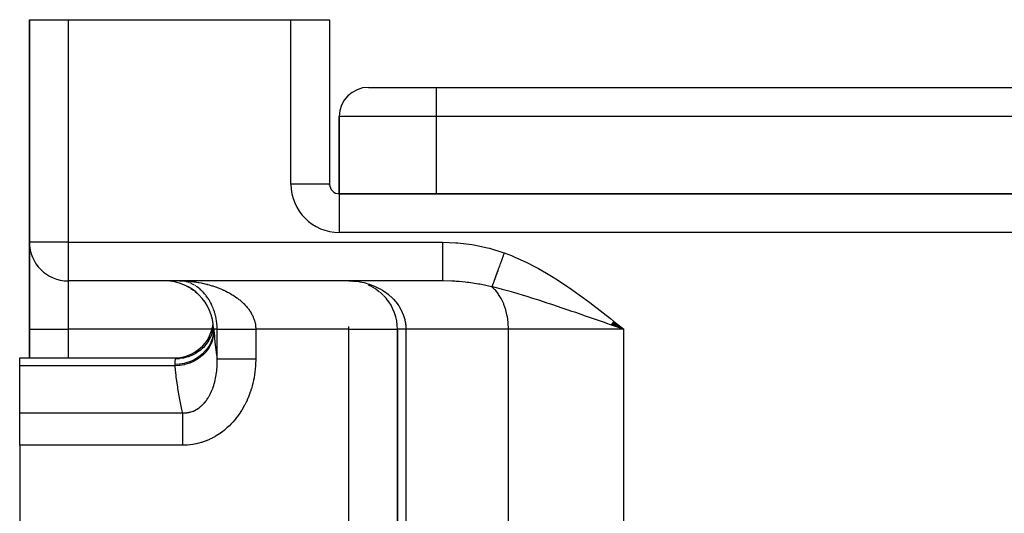
# Model space of a CAD drawing. Extents: x 24 to 1556, y -841 to 283.
# Drawn here: x 466 to 568, y -506 to -455 of the extents above; entities that cross this region are included whole.
import ezdxf

# ---------------------------------------------------------------- set-up
doc = ezdxf.new("R2010")
doc.units = 0
doc.linetypes.add('DASHED', pattern=[11.05, 8.7, -2.35])
doc.layers.get('0').update_dxf_attribs({"linetype": 'CONTINUOUS'})
doc.layers.add('NEVIDI', color=4, linetype='DASHED')

msp = doc.modelspace()

# ---------------------------------------------------------------- linework, layer by layer
at = {"color": 2}
for p, q in [((467, -455), (467, -478)), ((467, -455), (471, -455)), ((467, -478), (467, -455)), ((471, -455), (494, -455)), ((494, -455), (498, -455)), ((498, -455), (498, -472)), ((498, -455), (498, -472)), ((502, -462), (509, -462)), ((509, -462), (625, -462)), ((509, -462), (625, -462)), ((499, -473), (499, -465)), ((499, -465), (499, -473)), ((498, -472), (497.993023, -472)), ((498, -472.10969), (498, -472)), ((498, -472.10969), (498, -472)), ((498, -472.10969), (498, -472)), ((635, -473), (499, -473)), ((499, -473), (635, -473)), ((499, -473), (499, -473.006977)), ((467, -487), (467, -478)), ((467, -478), (467, -487)), ((467.003244, -478), (467, -478)), ((471, -481.996756), (471, -482)), ((509.659967, -482), (471, -482)), ((509.659967, -482), (471, -482)), ((482.071307, -482.116601), (482.291934, -482.176896)), ((482.533428, -482), (482.683222, -482.004062)), ((482.671551, -482.003713), (482.58545, -482.000528)), ((482.634868, -482.277728), (482.910455, -482.385665)), ((483.174143, -482.50222), (483.45695, -482.649385)), ((483.678728, -482.784269), (483.959907, -482.970957)), ((500, -482), (500.503271, -482.024901)), ((500, -482.004053), (500, -482)), ((500, -482), (500.330383, -482.01725)), ((501.967998, -482.40359), (502.347986, -482.584917)), ((502.405102, -482.616453), (502.767941, -482.835128)), ((502.819929, -482.871077), (503.1644, -483.127451)), ((484.123575, -483.102404), (484.357757, -483.296588)), ((503.211801, -483.167986), (503.534191, -483.461338)), ((503.576873, -483.506294), (503.869758, -483.831376)), ((527.428951, -486.671745), (527.019364, -486.529907)), ((527.026934, -486.520366), (528.376476, -487)), ((527.037834, -486.506698), (528.376476, -487)), ((527.048739, -486.493022), (528.376476, -487)), ((527.059649, -486.47934), (528.376476, -487)), ((527.070564, -486.465652), (528.376476, -487)), ((527.081484, -486.451958), (528.376476, -487)), ((527.092409, -486.438258), (528.376476, -487)), ((527.103338, -486.424552), (528.376476, -487)), ((527.114271, -486.410841), (528.376476, -487)), ((527.125208, -486.397125), (528.376476, -487)), ((527.136149, -486.383405), (528.376476, -487)), ((527.147094, -486.36968), (528.376476, -487)), ((527.158041, -486.355951), (528.376476, -487)), ((527.168992, -486.342218), (528.376476, -487)), ((527.179946, -486.328481), (528.376476, -487)), ((527.190903, -486.314741), (528.376476, -487)), ((527.201862, -486.300998), (528.376476, -487)), ((527.212823, -486.287252), (528.376476, -487)), ((527.223786, -486.273503), (528.376476, -487)), ((527.234751, -486.259752), (528.376476, -487)), ((527.245718, -486.245999), (528.376476, -487)), ((527.256687, -486.232245), (528.376476, -487)), ((527.267656, -486.218488), (528.376476, -487)), ((527.278627, -486.204731), (528.376476, -487)), ((527.289598, -486.190972), (528.376476, -487)), ((527.30057, -486.177213), (528.376476, -487)), ((527.311542, -486.163453), (528.376476, -487)), ((528.376476, -487), (527.428951, -486.671745)), ((467, -487), (467, -489.956781)), ((467, -489.956781), (467, -487)), ((485.477868, -488.161775), (485.701726, -487.776777)), ((485.88145, -487.36937), (486, -487)), ((485.906565, -487.338278), (485.892753, -487.379934)), ((486, -487.000001), (485.906565, -487.338278)), ((486.000023, -487), (486, -487)), ((486.002819, -487), (486.000023, -487)), ((486.003628, -487), (486.002819, -487)), ((486.011653, -487), (486.003628, -487)), ((486.011657, -487), (486.011653, -487)), ((486.013231, -487), (486.011657, -487)), ((486.026298, -487), (486.013231, -487)), ((486.028586, -487), (486.026298, -487)), ((486.04531, -487), (486.028586, -487)), ((504.995947, -487), (505, -487)), ((505, -487), (505, -549)), ((505, -549), (505, -487)), ((466, -489.956781), (482.138339, -489.956782)), ((466, -490.78346), (466, -489.956781)), ((482.136732, -489.960749), (482.524429, -489.94203)), ((482.138339, -489.956782), (482.136732, -489.960749)), ((484.203091, -489.386525), (484.571183, -489.135686)), ((466, -495.63426), (466, -490.78346)), ((466, -498.992647), (466, -495.63426)), ((466, -498.992647), (466, -509.325663))]:
    msp.add_line(p, q, dxfattribs=at)
for centre, radius, start, end in [((502, -465), 3, 90, 180), ((499, -472), 1, 180, 270), ((471, -478), 4, 180, 270), ((481, -487), 5, 0, 90), ((500, -487), 5, 0, 39.578327), ((482, -485.956781), 4, 270, 352.927636)]:
    msp.add_arc(centre, radius, start, end, dxfattribs=at)
at = {"layer": 'NEVIDI', "color": 7, "linetype": 'CONTINUOUS'}
for p, q in [((471, -455), (471, -478)), ((494, -472), (494, -455)), ((509, -462), (509, -465)), ((509, -465), (499, -465)), ((509, -465), (509, -473)), ((625, -465), (509, -465)), ((497.993023, -472), (494, -472)), ((499, -473.006977), (499, -477)), ((635, -477), (499, -477)), ((471, -478), (467.003244, -478)), ((471, -478), (509.659967, -478)), ((471, -478), (471, -481.996756)), ((509.659967, -478), (511.040474, -478.050957)), ((509.659967, -478), (509.659967, -478.225463)), ((509.659967, -478.225463), (509.659967, -478.442007)), ((509.659967, -478.442007), (509.659967, -478.464921)), ((509.659967, -478.464921), (509.659967, -478.726361)), ((509.659967, -478.726361), (509.659967, -478.968272)), ((511.040474, -478.050957), (511.252934, -478.067874)), ((511.252934, -478.067874), (512.682442, -478.244938)), ((512.682442, -478.244938), (512.893, -478.280344)), ((512.893, -478.280344), (514.302189, -478.580773)), ((514.302189, -478.580773), (514.508188, -478.634333)), ((514.508188, -478.634333), (515.893754, -479.063118)), ((509.659967, -479.685625), (509.659966, -479.960003)), ((509.659967, -478.968272), (509.659967, -478.99063)), ((509.659967, -478.99063), (509.659967, -479.215606)), ((509.659967, -479.215606), (509.659967, -479.477472)), ((509.659967, -479.477472), (509.659967, -479.498643)), ((509.659967, -479.498643), (509.659967, -479.685625)), ((515.75722, -479.861607), (515.7502, -479.880928)), ((515.763852, -479.843355), (515.75722, -479.861607)), ((515.769753, -479.827116), (515.763852, -479.843355)), ((515.809091, -479.718856), (515.769753, -479.827116)), ((515.816169, -479.699376), (515.809091, -479.718856)), ((515.868395, -479.555647), (515.816169, -479.699376)), ((515.875512, -479.53606), (515.868395, -479.555647)), ((515.90211, -479.462861), (515.875512, -479.53606)), ((515.893754, -479.063118), (516.029637, -479.111894)), ((515.908119, -479.446325), (515.90211, -479.462861)), ((515.92799, -479.391637), (515.908119, -479.446325)), ((515.935137, -479.37197), (515.92799, -479.391637)), ((515.987781, -479.22709), (515.935137, -479.37197)), ((515.994955, -479.207347), (515.987781, -479.22709)), ((516.029639, -479.111895), (515.994955, -479.207347)), ((516.029637, -479.111894), (516.764929, -479.393887)), ((516.764929, -479.393887), (517.140332, -479.549271)), ((517.140332, -479.549271), (518.002567, -479.934764)), ((509.659966, -479.960003), (509.659966, -479.980078)), ((509.659966, -479.980078), (509.659966, -480.128695)), ((509.659966, -480.128695), (509.659967, -480.407549)), ((509.659967, -480.407549), (509.659967, -480.425927)), ((509.659967, -480.425927), (509.659967, -480.538037)), ((509.659967, -480.538037), (509.659967, -480.812075)), ((509.659967, -480.812075), (509.659967, -480.828429)), ((509.659967, -480.828429), (509.659967, -480.907028)), ((515.412031, -480.811596), (515.376698, -480.908836)), ((515.418434, -480.793975), (515.412031, -480.811596)), ((515.466042, -480.662954), (515.418434, -480.793975)), ((515.472589, -480.644935), (515.466042, -480.662954)), ((515.497119, -480.577428), (515.472589, -480.644935)), ((515.502653, -480.562198), (515.497119, -480.577428)), ((515.521133, -480.511339), (515.502653, -480.562198)), ((515.527792, -480.493012), (515.521133, -480.511339)), ((515.5772, -480.357037), (515.527792, -480.493012)), ((515.58397, -480.338407), (515.5772, -480.357037)), ((515.628383, -480.216179), (515.58397, -480.338407)), ((515.634141, -480.200333), (515.628383, -480.216179)), ((515.641013, -480.18142), (515.634141, -480.200333)), ((515.691845, -480.041525), (515.641013, -480.18142)), ((515.698796, -480.022396), (515.691845, -480.041525)), ((515.7502, -479.880928), (515.698796, -480.022396)), ((518.002567, -479.934764), (518.368628, -480.110248)), ((518.368628, -480.110248), (519.208907, -480.538986)), ((519.208907, -480.538986), (519.565428, -480.731548)), ((519.565428, -480.731548), (520.385063, -481.197486)), ((509.659967, -480.907028), (509.659968, -481.166372)), ((509.659968, -481.166372), (509.659968, -481.180378)), ((509.659968, -481.180378), (509.659968, -481.229748)), ((509.659968, -481.229748), (509.659969, -481.464092)), ((509.659969, -481.464092), (509.659969, -481.475514)), ((509.659969, -481.475514), (509.659969, -481.501088)), ((509.659969, -481.501088), (509.659969, -481.699927)), ((509.659969, -481.699927), (509.659969, -481.708649)), ((509.659969, -481.708649), (509.659969, -481.716741)), ((509.659969, -481.716741), (509.65997, -481.869601)), ((509.65997, -481.869601), (509.659971, -481.87326)), ((509.659971, -481.87326), (509.659971, -481.875382)), ((509.659971, -481.875382), (509.659972, -481.968176)), ((515.030948, -481.860368), (514.99571, -481.957344)), ((515.035844, -481.846894), (515.030948, -481.860368)), ((515.040517, -481.834032), (515.035844, -481.846894)), ((515.044692, -481.822542), (515.040517, -481.834032)), ((515.072775, -481.745256), (515.044692, -481.822542)), ((515.077904, -481.731139), (515.072775, -481.745256)), ((515.116436, -481.625096), (515.077904, -481.731139)), ((515.121779, -481.610391), (515.116436, -481.625096)), ((515.141915, -481.554975), (515.121779, -481.610391)), ((515.146506, -481.542341), (515.141915, -481.554975)), ((515.161847, -481.500121), (515.146506, -481.542341)), ((515.167397, -481.484849), (515.161847, -481.500121)), ((515.208913, -481.370593), (515.167397, -481.484849)), ((515.214651, -481.354801), (515.208913, -481.370593)), ((515.252587, -481.2504), (515.214651, -481.354801)), ((515.257549, -481.236743), (515.252587, -481.2504)), ((515.263471, -481.220446), (515.257549, -481.236743)), ((515.307676, -481.098789), (515.263471, -481.220446)), ((515.313784, -481.081981), (515.307676, -481.098789)), ((515.359204, -480.95698), (515.313784, -481.081981)), ((515.36546, -480.939765), (515.359204, -480.95698)), ((515.371402, -480.92341), (515.36546, -480.939765)), ((515.376698, -480.908836), (515.371402, -480.92341)), ((520.385063, -481.197486), (520.734727, -481.405826)), ((520.734727, -481.405826), (521.536812, -481.904429)), ((471, -482), (471, -487)), ((482.533428, -482), (482.714243, -482.001446)), ((482.714243, -482.001446), (482.823314, -482.003714)), ((482.823314, -482.003714), (483.00383, -482.009767)), ((483.085971, -482.058799), (482.989704, -482.039982)), ((483.00383, -482.009767), (483.1127, -482.014801)), ((483.1127, -482.014801), (483.292661, -482.025404)), ((483.224028, -482.091667), (483.167333, -482.077608)), ((483.276066, -482.105941), (483.224028, -482.091667)), ((483.355264, -482.129655), (483.276066, -482.105941)), ((483.292661, -482.025404), (483.401236, -482.033176)), ((483.36199, -482.13178), (483.355264, -482.129655)), ((483.401236, -482.033176), (483.483658, -482.039768)), ((483.499883, -482.179196), (483.413864, -482.148754)), ((483.483658, -482.039768), (483.580719, -482.048299)), ((483.637856, -482.234068), (483.551869, -482.198991)), ((483.580719, -482.048299), (483.68903, -482.058799)), ((483.68903, -482.058799), (483.868169, -482.078445)), ((483.775758, -482.296478), (483.689797, -482.256678)), ((483.833534, -482.324917), (483.827481, -482.321874)), ((483.913384, -482.366491), (483.833534, -482.324917)), ((483.868169, -482.078445), (483.976097, -482.09166)), ((483.964898, -482.394729), (483.913384, -482.366491)), ((484.050371, -482.444078), (483.964898, -482.394729)), ((483.976097, -482.09166), (484.15457, -482.1158)), ((484.186464, -482.52925), (484.101511, -482.475121)), ((484.15457, -482.1158), (484.262411, -482.131779)), ((484.296543, -482.604278), (484.237181, -482.563122)), ((484.262411, -482.131779), (484.428331, -482.158429)), ((484.321379, -482.621988), (484.296543, -482.604278)), ((484.371655, -482.658743), (484.321379, -482.621988)), ((484.455113, -482.722486), (484.371655, -482.658743)), ((484.428331, -482.158429), (484.440373, -482.160461)), ((484.440373, -482.160461), (484.547903, -482.179201)), ((484.50492, -482.762194), (484.455113, -482.722486)), ((484.587259, -482.830664), (484.50492, -482.762194)), ((484.547903, -482.179201), (484.725525, -482.212509)), ((484.636373, -482.873234), (484.587259, -482.830664)), ((484.717554, -482.946543), (484.636373, -482.873234)), ((484.725525, -482.212509), (484.832621, -482.234024)), ((484.832621, -482.234024), (485.00968, -482.271993)), ((485.00968, -482.271993), (485.116457, -482.296356)), ((485.116457, -482.296356), (485.29292, -482.339077)), ((485.29292, -482.339077), (485.352054, -482.354089)), ((485.352054, -482.354089), (485.399436, -482.366372)), ((485.399436, -482.366372), (485.575068, -482.413906)), ((485.575068, -482.413906), (485.6808, -482.44407)), ((485.6808, -482.44407), (485.854979, -482.496358)), ((485.854979, -482.496358), (485.959418, -482.529295)), ((485.959418, -482.529295), (486.131427, -482.586206)), ((486.131427, -482.586206), (486.23458, -482.621965)), ((486.23458, -482.621965), (486.23932, -482.623639)), ((486.23932, -482.623639), (486.404818, -482.683739)), ((486.404818, -482.683739), (486.507039, -482.722529)), ((486.507039, -482.722529), (486.675252, -482.789228)), ((486.675252, -482.789228), (486.775834, -482.83087)), ((486.775834, -482.83087), (486.941295, -482.902352)), ((486.941295, -482.902352), (487.039988, -482.946817)), ((500, -482), (500.465957, -482.016127)), ((500.465957, -482.016127), (500.544995, -482.022068)), ((500.544995, -482.022068), (500.562576, -482.023516)), ((500.562576, -482.023516), (501.022918, -482.078008)), ((501.022918, -482.078008), (501.117526, -482.093207)), ((501.117526, -482.093207), (501.316268, -482.129664)), ((501.316268, -482.129664), (501.571181, -482.185581)), ((501.571181, -482.185581), (501.665116, -482.208837)), ((501.665116, -482.208837), (502.066571, -482.324919)), ((502.066571, -482.324919), (502.112051, -482.339828)), ((502.112051, -482.339828), (502.203651, -482.370978)), ((502.203651, -482.370978), (502.634453, -482.538474)), ((502.634453, -482.538474), (502.721521, -482.576747)), ((502.721521, -482.576747), (502.782007, -482.604256)), ((502.782007, -482.604256), (503.130772, -482.778388)), ((503.130772, -482.778388), (503.21417, -482.824167)), ((503.21417, -482.824167), (503.449679, -482.96282)), ((509.659972, -481.968176), (509.659972, -481.970131)), ((509.659972, -481.970131), (509.659972, -481.972875)), ((509.659972, -481.972875), (509.659975, -482)), ((509.773098, -482.000312), (509.659975, -482)), ((510.615554, -482.022058), (509.773098, -482.000312)), ((510.914115, -482.037859), (510.615554, -482.022058)), ((511.083126, -482.048651), (510.914115, -482.037859)), ((511.372421, -482.070214), (511.083126, -482.048651)), ((511.993493, -482.129687), (511.372421, -482.070214)), ((512.21912, -482.155742), (511.993493, -482.129687)), ((512.38695, -482.176661), (512.21912, -482.155742)), ((513.363964, -482.32492), (512.38695, -482.176661)), ((513.51847, -482.352578), (513.363964, -482.32492)), ((513.686189, -482.38393), (513.51847, -482.352578)), ((514.701141, -482.604312), (513.686189, -482.38393)), ((514.75576, -482.61772), (514.701141, -482.604312)), ((514.771471, -482.574461), (514.755753, -482.617715)), ((514.957638, -482.665519), (514.755753, -482.617715)), ((515.041823, -482.884787), (514.755757, -482.617719)), ((514.774281, -482.566729), (514.771471, -482.574461)), ((514.796008, -482.506937), (514.774281, -482.566729)), ((514.799104, -482.498418), (514.796008, -482.506937)), ((514.802071, -482.490251), (514.799104, -482.498418)), ((514.804734, -482.482922), (514.802071, -482.490251)), ((514.822912, -482.432896), (514.804734, -482.482922)), ((514.826286, -482.42361), (514.822912, -482.432896)), ((514.852137, -482.352469), (514.826286, -482.42361)), ((514.855786, -482.342425), (514.852137, -482.352469)), ((514.869698, -482.304139), (514.855786, -482.342425)), ((514.872891, -482.295353), (514.869698, -482.304139)), ((514.883622, -482.265821), (514.872891, -482.295353)), ((514.887538, -482.255044), (514.883622, -482.265821)), ((514.917306, -482.17312), (514.887538, -482.255044)), ((514.921476, -482.161644), (514.917306, -482.17312)), ((514.949434, -482.084701), (514.921476, -482.161644)), ((514.953132, -482.074524), (514.949434, -482.084701)), ((514.957559, -482.062339), (514.953132, -482.074524)), ((514.991039, -481.970201), (514.957559, -482.062339)), ((515.73585, -482.860724), (514.957638, -482.665519)), ((514.99571, -481.957344), (514.991039, -481.970201)), ((515.114492, -482.962812), (515.041823, -482.884787)), ((515.827559, -482.884787), (515.73585, -482.860724)), ((516.076889, -482.951239), (515.827559, -482.884787)), ((521.536812, -481.904429), (521.879781, -482.126088)), ((521.879781, -482.126088), (522.66704, -482.652933)), ((522.66704, -482.652933), (523.002665, -482.884786)), ((523.002665, -482.884786), (523.775128, -483.433594)), ((484.735033, -482.962821), (484.717554, -482.946543)), ((484.76606, -482.992158), (484.735033, -482.962821)), ((484.845569, -483.069988), (484.76606, -482.992158)), ((484.893052, -483.118355), (484.845569, -483.069988)), ((484.970977, -483.200935), (484.893052, -483.118355)), ((484.99399, -483.226113), (484.970977, -483.200935)), ((485.017359, -483.252061), (484.99399, -483.226113)), ((485.093576, -483.339449), (485.017359, -483.252061)), ((485.138904, -483.393509), (485.093576, -483.339449)), ((485.1393, -483.393988), (485.138904, -483.393509)), ((485.213243, -483.485743), (485.1393, -483.393988)), ((485.257547, -483.542944), (485.213243, -483.485743)), ((485.329942, -483.640247), (485.257547, -483.542944)), ((485.373136, -483.700706), (485.329942, -483.640247)), ((485.44352, -483.803373), (485.373136, -483.700706)), ((485.485436, -483.867127), (485.44352, -483.803373)), ((485.500187, -483.890054), (485.485436, -483.867127)), ((485.553724, -483.975536), (485.500187, -483.890054)), ((487.039988, -482.946817), (487.074767, -482.962821)), ((487.074767, -482.962821), (487.202039, -483.022921)), ((487.202039, -483.022921), (487.298566, -483.070155)), ((487.298566, -483.070155), (487.456775, -483.150799)), ((487.456775, -483.150799), (487.551328, -483.200992)), ((487.551328, -483.200992), (487.705683, -483.286318)), ((487.705683, -483.286318), (487.797886, -483.339393)), ((487.797886, -483.339393), (487.843408, -483.366204)), ((487.843408, -483.366204), (487.948482, -483.429677)), ((487.948482, -483.429677), (488.038285, -483.485752)), ((488.038285, -483.485752), (488.184955, -483.581173)), ((488.184955, -483.581173), (488.272106, -483.640265)), ((488.272106, -483.640265), (488.414569, -483.740997)), ((488.414569, -483.740997), (488.499122, -483.803375)), ((488.499122, -483.803375), (488.530949, -483.827384)), ((488.530949, -483.827384), (488.63721, -483.909747)), ((488.63721, -483.909747), (488.718908, -483.975502)), ((503.449679, -482.96282), (503.603148, -483.061142)), ((503.603148, -483.061142), (503.681539, -483.113971)), ((503.681539, -483.113971), (504.046374, -483.385613)), ((504.046374, -483.385613), (504.056716, -483.393988)), ((504.056716, -483.393988), (504.119182, -483.44544)), ((504.119182, -483.44544), (504.452831, -483.748089)), ((504.452831, -483.748089), (504.51887, -483.814272)), ((504.51887, -483.814272), (504.591732, -483.890054)), ((504.591732, -483.890054), (504.816717, -484.144777)), ((515.398664, -483.314934), (515.114492, -482.962812)), ((515.45437, -483.393978), (515.398664, -483.314934)), ((515.712939, -483.815257), (515.45437, -483.393978)), ((515.753016, -483.890045), (515.712939, -483.815257)), ((515.978663, -484.376226), (515.753016, -483.890045)), ((516.772768, -483.14406), (516.076889, -482.951239)), ((516.871965, -483.172359), (516.772768, -483.14406)), ((517.221552, -483.273559), (516.871965, -483.172359)), ((517.362188, -483.314886), (517.221552, -483.273559)), ((518.036634, -483.517503), (517.362188, -483.314886)), ((518.393919, -483.627501), (518.036634, -483.517503)), ((518.992346, -483.815296), (518.393919, -483.627501)), ((519.233466, -483.892082), (518.992346, -483.815296)), ((519.351241, -483.929801), (519.233466, -483.892082)), ((519.601252, -484.010301), (519.351241, -483.929801)), ((523.775128, -483.433594), (524.103774, -483.673056)), ((524.103774, -483.673056), (524.863174, -484.238571)), ((485.594132, -484.042546), (485.553724, -483.975536)), ((485.659587, -484.156047), (485.594132, -484.042546)), ((485.698126, -484.225994), (485.659587, -484.156047)), ((485.760145, -484.343942), (485.698126, -484.225994)), ((485.796476, -484.416427), (485.760145, -484.343942)), ((485.809023, -484.442092), (485.796476, -484.416427)), ((485.854867, -484.53883), (485.809023, -484.442092)), ((485.888968, -484.614063), (485.854867, -484.53883)), ((485.943615, -484.741197), (485.888968, -484.614063)), ((485.975482, -484.819545), (485.943615, -484.741197)), ((486.02617, -484.951603), (485.975482, -484.819545)), ((488.718908, -483.975502), (488.851683, -484.087267)), ((488.851683, -484.087267), (488.92976, -484.156063)), ((488.92976, -484.156063), (489.055665, -484.272323)), ((489.055665, -484.272323), (489.124604, -484.339031)), ((489.124604, -484.339031), (489.129549, -484.343905)), ((489.129549, -484.343905), (489.24814, -484.464618)), ((489.24814, -484.464618), (489.317396, -484.538778)), ((489.317396, -484.538778), (489.428516, -484.664164)), ((489.428516, -484.664164), (489.493231, -484.741266)), ((489.493231, -484.741266), (489.596378, -484.871342)), ((489.596378, -484.871342), (489.612828, -484.892993)), ((489.612828, -484.892993), (489.6563, -484.951536)), ((504.816717, -484.144777), (504.874601, -484.216101)), ((504.874601, -484.216101), (505.044521, -484.442125)), ((505.044521, -484.442125), (505.131518, -484.569123)), ((505.131518, -484.569123), (505.180799, -484.645079)), ((505.180799, -484.645079), (505.396019, -485.020342)), ((516.005055, -484.442085), (515.978663, -484.376226)), ((516.190775, -484.987161), (516.005055, -484.442085)), ((520.464525, -484.292282), (519.601252, -484.010301)), ((520.718712, -484.37634), (520.464525, -484.292282)), ((520.842569, -484.417448), (520.718712, -484.37634)), ((521.728117, -484.713806), (520.842569, -484.417448)), ((521.82298, -484.745776), (521.728117, -484.713806)), ((522.114447, -484.844237), (521.82298, -484.745776)), ((522.535774, -484.987127), (522.114447, -484.844237)), ((524.863174, -484.238571), (525.187266, -484.484595)), ((525.187266, -484.484595), (525.936722, -485.062629)), ((486.055564, -485.03298), (486.02617, -484.951603)), ((486.058093, -485.040166), (486.055564, -485.03298)), ((486.102013, -485.170118), (486.058093, -485.040166)), ((486.128763, -485.254666), (486.102013, -485.170118)), ((486.170498, -485.396552), (486.128763, -485.254666)), ((486.194159, -485.483504), (486.170498, -485.396552)), ((486.230337, -485.628012), (486.194159, -485.483504)), ((486.240928, -485.673514), (486.230337, -485.628012)), ((486.250506, -485.716146), (486.240928, -485.673514)), ((486.281138, -485.863811), (486.250506, -485.716146)), ((486.297895, -485.953821), (486.281138, -485.863811)), ((486.322742, -486.104452), (486.297895, -485.953821)), ((489.6563, -484.951536), (489.751088, -485.086587)), ((489.751088, -485.086587), (489.80598, -485.170128)), ((489.80598, -485.170128), (489.891868, -485.31031)), ((489.891868, -485.31031), (489.940963, -485.396605)), ((489.940963, -485.396605), (489.98593, -485.480387)), ((489.98593, -485.480387), (490.016515, -485.540382)), ((490.016515, -485.540382), (490.058807, -485.628041)), ((490.058807, -485.628041), (490.123253, -485.774575)), ((490.123253, -485.774575), (490.158738, -485.863831)), ((490.158738, -485.863831), (490.211824, -486.013153)), ((505.396019, -485.020342), (505.406094, -485.040065)), ((505.406094, -485.040065), (505.436442, -485.100928)), ((505.436442, -485.100928), (505.607599, -485.497158)), ((505.607599, -485.497158), (505.638262, -485.58125)), ((505.638262, -485.58125), (505.669726, -485.673574)), ((505.669726, -485.673574), (505.760079, -485.988013)), ((516.205951, -485.040161), (516.190775, -484.987161)), ((516.345236, -485.636427), (516.205951, -485.040161)), ((516.352087, -485.673509), (516.345236, -485.636427)), ((516.439106, -486.311659), (516.352087, -485.673509)), ((523.019067, -485.151729), (522.535774, -484.987127)), ((523.41398, -485.286696), (523.019067, -485.151729)), ((524.238107, -485.56946), (523.41398, -485.286696)), ((524.334239, -485.602526), (524.238107, -485.56946)), ((524.432793, -485.636439), (524.334239, -485.602526)), ((524.735839, -485.740805), (524.432793, -485.636439)), ((525.669633, -486.063033), (524.735839, -485.740805)), ((525.936722, -485.062629), (526.257631, -485.313479)), ((526.257631, -485.313479), (526.99936, -485.899252)), ((526.99936, -485.899252), (527.3193, -486.153914)), ((486.335967, -486.19641), (486.322742, -486.104452)), ((486.352653, -486.330644), (486.335967, -486.19641)), ((486.354825, -486.350188), (486.352653, -486.330644)), ((486.364337, -486.443934), (486.354825, -486.350188)), ((486.37685, -486.599782), (486.364337, -486.443934)), ((486.38245, -486.694496), (486.37685, -486.599782)), ((486.388392, -486.850846), (486.38245, -486.694496)), ((486.389995, -486.944998), (486.388392, -486.850846)), ((486.390246, -487), (486.389995, -486.944998)), ((490.211824, -486.013153), (490.236758, -486.092122)), ((490.236758, -486.092122), (490.240444, -486.104409)), ((490.240444, -486.104409), (490.281908, -486.256982)), ((490.281908, -486.256982), (490.303351, -486.350177)), ((490.303351, -486.350177), (490.33256, -486.505149)), ((490.33256, -486.505149), (490.346482, -486.599823)), ((490.346482, -486.599823), (490.359763, -486.718304)), ((490.359763, -486.718304), (490.363039, -486.756161)), ((490.363039, -486.756161), (490.369184, -486.850835)), ((490.369184, -486.850835), (490.372901, -487)), ((500, -487), (500, -486.71815)), ((505.760079, -485.988013), (505.780287, -486.073631)), ((505.780287, -486.073631), (505.814413, -486.240625)), ((505.814413, -486.240625), (505.829955, -486.330734)), ((505.829955, -486.330734), (505.852505, -486.489554)), ((505.852505, -486.489554), (505.86228, -486.576773)), ((505.86228, -486.576773), (505.883721, -487)), ((516.440835, -486.330732), (516.439106, -486.311659)), ((516.470596, -487), (516.440835, -486.330732)), ((526.075189, -486.203208), (525.669633, -486.063033)), ((526.388718, -486.311645), (526.075189, -486.203208)), ((526.626326, -486.393858), (526.388718, -486.311645)), ((527.019364, -486.529907), (526.626326, -486.393858)), ((527.3193, -486.153914), (528.057422, -486.74423)), ((528.057422, -486.74423), (528.376476, -487)), ((467, -487), (471, -487)), ((471, -487), (471, -489.956781)), ((485.860335, -487), (471, -487)), ((485.71451, -487.81789), (485.528309, -488.160999)), ((485.741471, -487.760488), (485.722904, -487.800278)), ((485.886465, -487.398395), (485.741471, -487.760488)), ((485.907094, -487.907458), (485.748212, -488.338548)), ((485.910058, -487.897352), (485.907094, -487.907458)), ((485.915881, -487.877155), (485.910058, -487.897352)), ((486.011219, -487.431284), (485.915881, -487.877155)), ((486.02196, -487.629788), (485.924094, -488.066617)), ((486.012682, -487.421028), (486.011219, -487.431284)), ((486.015539, -487.400329), (486.012682, -487.421028)), ((486.04531, -486.999991), (486.015539, -487.400329)), ((486.025001, -487.609529), (486.02196, -487.629788)), ((486.026465, -487.599451), (486.025001, -487.609529)), ((486.058931, -487.196798), (486.026465, -487.599451)), ((486.390246, -487), (486.04531, -487)), ((486.04531, -487), (486.04602, -487.01043)), ((486.04602, -487.01043), (486.048437, -487.045746)), ((486.048437, -487.045746), (486.051928, -487.09639)), ((486.051928, -487.09639), (486.052832, -487.109426)), ((486.052832, -487.109426), (486.058931, -487.196799)), ((486.058931, -487.196799), (486.066384, -487.300123)), ((486.066384, -487.300123), (486.165227, -488.37002)), ((486.390246, -486.999997), (486.393974, -486.999998)), ((486.390246, -490.065237), (486.390246, -487)), ((486.393974, -486.999998), (486.401693, -486.999998)), ((486.401693, -486.999998), (486.415364, -486.999998)), ((486.415364, -486.999998), (486.426062, -486.999998)), ((486.426062, -486.999998), (486.442815, -486.999999)), ((486.442815, -486.999999), (486.444125, -486.999999)), ((486.444125, -486.999999), (486.457772, -486.999999)), ((486.457772, -486.999999), (486.480184, -486.999999)), ((486.480184, -486.999999), (486.496763, -486.999999)), ((486.496763, -486.999999), (486.523503, -486.999999)), ((486.523503, -486.999999), (486.542975, -486.999999)), ((486.542975, -486.999999), (486.571182, -487)), ((486.571182, -487), (486.573994, -487)), ((486.573994, -487), (486.596327, -487)), ((486.596327, -487), (486.631493, -487)), ((486.631493, -487), (486.656694, -487)), ((486.656694, -487), (486.696046, -487)), ((486.696046, -487), (486.723948, -487)), ((486.723948, -487), (486.762628, -487)), ((486.762628, -487), (486.767368, -487)), ((486.767368, -487), (486.797989, -487)), ((486.797989, -487), (486.845489, -487)), ((486.845489, -487), (486.878702, -487)), ((486.878702, -487), (486.930047, -487.000001)), ((486.930047, -487.000001), (486.965945, -487.000001)), ((486.965945, -487.000001), (487.014146, -487.000001)), ((487.014146, -487.000001), (487.021094, -487.000001)), ((487.021094, -487.000001), (487.059523, -487.000001)), ((487.059523, -487.000001), (487.118404, -487.000001)), ((487.118404, -487.000001), (487.159266, -487.000001)), ((487.159266, -487.000001), (487.22172, -487.000001)), ((487.22172, -487.000001), (487.265002, -487)), ((487.265002, -487), (487.321372, -487)), ((487.321372, -487), (487.330939, -487)), ((487.330939, -487), (487.376526, -487)), ((487.376526, -487), (487.445787, -487)), ((487.445787, -487), (487.493622, -487)), ((487.493622, -487), (487.566139, -487)), ((487.566139, -487), (487.616073, -487)), ((487.616073, -487), (487.679267, -487)), ((487.679267, -487), (487.691687, -487)), ((487.691687, -487), (487.743663, -487)), ((487.743663, -487), (487.822234, -487)), ((487.822234, -487), (487.876152, -487)), ((487.876152, -487), (487.957553, -487)), ((487.957553, -487), (488.013286, -487)), ((488.013286, -487), (488.081904, -487)), ((488.081904, -487), (488.097314, -487)), ((488.097314, -487), (488.154808, -487.000001)), ((488.154808, -487.000001), (488.241335, -487.000001)), ((488.241335, -487.000001), (488.300461, -487.000001)), ((488.300461, -487.000001), (488.389301, -487.000001)), ((488.389301, -487.000001), (488.449978, -487.000002)), ((488.449978, -487.000002), (488.522579, -487.000002)), ((488.522579, -487.000002), (488.541019, -487.000002)), ((488.541019, -487.000002), (488.603074, -487.000002)), ((488.603074, -487.000002), (488.696115, -487.000003)), ((488.696115, -487.000003), (488.75946, -487.000003)), ((488.75946, -487.000003), (488.854197, -487.000004)), ((488.854197, -487.000004), (488.918796, -487.000004)), ((488.918796, -487.000004), (488.993886, -487.000004)), ((488.993886, -487.000004), (489.015276, -487.000005)), ((489.015276, -487.000005), (489.08082, -487.000005)), ((489.08082, -487.000005), (489.178773, -487.000005)), ((489.178773, -487.000005), (489.245247, -487.000005)), ((489.245247, -487.000005), (489.344622, -487.000006)), ((489.344622, -487.000006), (489.411817, -487.000006)), ((489.411817, -487.000006), (489.488275, -487.000006)), ((489.488275, -487.000006), (489.51221, -487.000006)), ((489.51221, -487.000006), (489.580205, -487.000006)), ((489.580205, -487.000006), (489.681518, -487.000006)), ((489.681518, -487.000006), (489.750071, -487.000006)), ((489.750071, -487.000006), (489.85215, -487.000005)), ((489.85215, -487.000005), (489.921097, -487.000005)), ((489.921097, -487.000005), (489.997264, -487.000005)), ((489.997264, -487.000005), (490.023682, -487.000004)), ((490.023682, -487.000004), (490.092963, -487.000004)), ((490.092963, -487.000004), (490.195898, -487.000003)), ((490.195898, -487.000003), (490.26535, -487.000002)), ((490.26535, -487.000002), (490.368348, -487)), ((490.368348, -487), (490.372901, -487)), ((500, -487), (490.372901, -487)), ((490.372901, -487), (490.372901, -490.065237)), ((500, -487), (504.995947, -487)), ((500, -521.272547), (500, -487)), ((505.0016, -487), (505, -487)), ((505.002568, -487), (505.0016, -487)), ((505.010238, -487), (505.002568, -487)), ((505.012512, -487), (505.010238, -487)), ((505.026349, -487), (505.012512, -487)), ((505.029924, -487), (505.026349, -487)), ((505.031002, -487), (505.029924, -487)), ((505.049898, -487), (505.031002, -487)), ((505.054768, -487), (505.049898, -487)), ((505.080849, -487), (505.054768, -487)), ((505.087004, -487), (505.080849, -487)), ((505.119159, -487), (505.087004, -487)), ((505.123528, -487), (505.119159, -487)), ((505.126567, -487), (505.123528, -487)), ((505.164757, -487), (505.126567, -487)), ((505.173381, -487), (505.164757, -487)), ((505.217458, -487), (505.173381, -487)), ((505.227379, -487), (505.217458, -487)), ((505.276074, -487), (505.227379, -487)), ((505.277319, -487), (505.276074, -487)), ((505.288454, -487), (505.277319, -487)), ((505.344139, -487), (505.288454, -487)), ((505.35648, -487), (505.344139, -487)), ((505.417734, -487), (505.35648, -487)), ((505.431271, -487), (505.417734, -487)), ((505.486362, -487), (505.431271, -487)), ((505.498149, -487), (505.486362, -487)), ((505.512776, -487), (505.498149, -487)), ((505.585052, -487), (505.512776, -487)), ((505.600883, -487), (505.585052, -487)), ((505.678389, -487), (505.600883, -487)), ((505.69532, -487), (505.678389, -487)), ((505.751138, -487), (505.69532, -487)), ((505.777958, -487), (505.751138, -487)), ((505.795915, -487), (505.777958, -487)), ((505.883556, -487), (505.795915, -487)), ((505.883721, -487), (505.883556, -487)), ((516.470596, -487), (505.883721, -487)), ((505.883721, -487), (505.883721, -549)), ((516.470596, -613.544156), (516.470596, -487)), ((528.376476, -487), (516.470596, -487)), ((528.376476, -613.544156), (528.376476, -487)), ((484.924742, -488.920708), (484.631705, -489.180821)), ((484.938683, -488.90697), (484.924742, -488.920708)), ((484.969753, -488.875854), (484.938683, -488.90697)), ((485.230423, -488.584148), (484.969753, -488.875854)), ((485.498398, -488.803505), (485.221891, -489.182856)), ((485.502272, -488.973744), (485.224392, -489.345115)), ((485.242663, -488.568917), (485.230423, -488.584148)), ((485.26992, -488.534432), (485.242663, -488.568917)), ((485.494869, -488.214896), (485.26992, -488.534432)), ((485.505254, -488.198366), (485.494869, -488.214896)), ((485.504178, -488.794383), (485.498398, -488.803505)), ((485.513795, -488.955992), (485.502272, -488.973744)), ((485.515572, -488.776221), (485.504178, -488.794383)), ((485.528309, -488.160999), (485.505254, -488.198366)), ((485.519486, -488.947139), (485.513795, -488.955992)), ((485.735137, -488.367562), (485.515572, -488.776221)), ((485.740951, -488.546774), (485.519486, -488.947139)), ((485.739525, -488.357903), (485.735137, -488.367562)), ((485.748212, -488.338548), (485.739525, -488.357903)), ((485.749812, -488.52779), (485.740951, -488.546774)), ((485.754161, -488.518362), (485.749812, -488.52779)), ((485.915168, -488.096223), (485.754161, -488.518362)), ((485.92116, -488.076459), (485.915168, -488.096223)), ((485.924094, -488.066617), (485.92116, -488.076459)), ((486.165227, -488.37002), (486.183445, -488.532704)), ((486.183445, -488.532704), (486.193695, -488.621309)), ((486.193695, -488.621309), (486.329476, -489.657653)), ((482.101179, -490.056244), (482.111921, -490.025645)), ((482.111921, -490.025645), (482.122414, -489.997337)), ((482.122414, -489.997337), (482.124912, -489.990802)), ((482.124912, -489.990802), (482.136388, -489.961621)), ((482.136388, -489.961621), (482.13723, -489.959536)), ((482.13723, -489.959536), (482.138339, -489.956782)), ((482.933747, -489.976944), (482.54385, -490.037089)), ((482.953035, -489.972943), (482.933747, -489.976944)), ((482.996406, -489.963587), (482.953035, -489.972943)), ((483.376531, -489.859626), (482.996406, -489.963587)), ((483.395214, -489.853465), (483.376531, -489.859626)), ((483.437178, -489.839256), (483.395214, -489.853465)), ((483.802494, -489.692826), (483.437178, -489.839256)), ((483.820327, -489.684585), (483.802494, -489.692826)), ((483.860331, -489.66571), (483.820327, -489.684585)), ((484.205946, -489.478803), (483.860331, -489.66571)), ((484.446003, -489.893659), (484.031527, -490.147334)), ((484.222677, -489.468599), (484.205946, -489.478803)), ((484.260398, -489.445177), (484.222677, -489.468599)), ((484.581714, -489.220285), (484.260398, -489.445177)), ((484.455051, -489.887336), (484.446003, -489.893659)), ((484.464912, -490.028457), (484.446735, -490.040914)), ((484.473275, -489.874488), (484.455051, -489.887336)), ((484.474082, -490.022117), (484.464912, -490.028457)), ((484.848147, -489.573341), (484.473275, -489.874488)), ((484.849531, -489.727357), (484.474082, -490.022117)), ((484.597158, -489.208232), (484.581714, -489.220285)), ((484.631705, -489.180821), (484.597158, -489.208232)), ((484.856217, -489.565989), (484.848147, -489.573341)), ((484.865755, -489.712881), (484.849531, -489.727357)), ((484.872394, -489.551127), (484.856217, -489.565989)), ((484.873806, -489.705637), (484.865755, -489.712881)), ((485.200938, -489.207876), (484.872394, -489.551127)), ((485.203321, -489.36965), (484.873806, -489.705637)), ((485.207982, -489.199514), (485.200938, -489.207876)), ((485.217469, -489.353224), (485.203321, -489.36965)), ((485.221891, -489.182856), (485.207982, -489.199514)), ((485.224392, -489.345115), (485.217469, -489.353224)), ((486.329476, -489.657653), (486.354427, -489.828178)), ((486.354427, -489.828178), (486.390246, -490.065237)), ((482.06155, -490.78346), (466, -490.78346)), ((482.037975, -490.458641), (482.038433, -490.434874)), ((482.040519, -490.569424), (482.037975, -490.458641)), ((482.038433, -490.434874), (482.049398, -490.289287)), ((482.045436, -490.633631), (482.040519, -490.569424)), ((482.047325, -490.652264), (482.045436, -490.633631)), ((482.053299, -490.707872), (482.047324, -490.65226)), ((482.496962, -490.623767), (482.047325, -490.652264)), ((482.049398, -490.289287), (482.051943, -490.270001)), ((482.051943, -490.270001), (482.057903, -490.231042)), ((482.054236, -490.716516), (482.053299, -490.707872)), ((482.060724, -490.775944), (482.054236, -490.716516)), ((482.057903, -490.231042), (482.073033, -490.154993)), ((482.06155, -490.78346), (482.060724, -490.775944)), ((482.498979, -490.755626), (482.061549, -490.78346)), ((482.098974, -491.219544), (482.061549, -490.78346)), ((482.073033, -490.154993), (482.076575, -490.140204)), ((482.076575, -490.140204), (482.100273, -490.058916)), ((482.479992, -490.043249), (482.100269, -490.058917)), ((482.100269, -490.058917), (482.101179, -490.056244)), ((482.499647, -490.041462), (482.479992, -490.043249)), ((482.508216, -490.622456), (482.496962, -490.623767)), ((482.521542, -490.753015), (482.498979, -490.755626)), ((482.54385, -490.037089), (482.499647, -490.041462)), ((482.530915, -490.619722), (482.508216, -490.622456)), ((482.532734, -490.751678), (482.521542, -490.753015)), ((483.01864, -490.531363), (482.530915, -490.619722)), ((483.019676, -490.665157), (482.532734, -490.751678)), ((483.029628, -490.528704), (483.01864, -490.531363)), ((483.041941, -490.659844), (483.019676, -490.665157)), ((483.051746, -490.52326), (483.029628, -490.528704)), ((483.052958, -490.65717), (483.041941, -490.659844)), ((483.523246, -490.376876), (483.051746, -490.52326)), ((483.523854, -490.513907), (483.052958, -490.65717)), ((483.533775, -490.372916), (483.523246, -490.376876)), ((483.544955, -490.506103), (483.523854, -490.513907)), ((483.554909, -490.364872), (483.533775, -490.372916)), ((483.55554, -490.502141), (483.544955, -490.506103)), ((484.001692, -490.163109), (483.554909, -490.364872)), ((484.002156, -490.30467), (483.55554, -490.502141)), ((484.011571, -490.157919), (484.001692, -490.163109)), ((484.022191, -490.294336), (484.002156, -490.30467)), ((484.031527, -490.147334), (484.011571, -490.157919)), ((484.032091, -490.289179), (484.022191, -490.294336)), ((484.446735, -490.040914), (484.032091, -490.289179)), ((486.363612, -491.119576), (486.376123, -490.954894)), ((486.376123, -490.954894), (486.37772, -490.930343)), ((486.37772, -490.930343), (486.386665, -490.765034)), ((486.386665, -490.765034), (486.387716, -490.740753)), ((486.387716, -490.740753), (486.387731, -490.740385)), ((486.387731, -490.740385), (486.393104, -490.574513)), ((486.390246, -490.065237), (486.410115, -490.065237)), ((486.39312, -490.166547), (486.390246, -490.065244)), ((486.393104, -490.574513), (486.393637, -490.549784)), ((486.393651, -490.191424), (486.39312, -490.166547)), ((486.393637, -490.549784), (486.395434, -490.383264)), ((486.394613, -490.248663), (486.393651, -490.191424)), ((486.395436, -490.358555), (486.394613, -490.248663)), ((486.395434, -490.383264), (486.395436, -490.358555)), ((486.410115, -490.065237), (486.442809, -490.065237)), ((486.442809, -490.065237), (486.454847, -490.065237)), ((486.454847, -490.065237), (486.509784, -490.065237)), ((486.509784, -490.065237), (486.571191, -490.065237)), ((486.571191, -490.065237), (486.586949, -490.065237)), ((486.586949, -490.065237), (486.670451, -490.065237)), ((486.670451, -490.065237), (486.762706, -490.065237)), ((486.762706, -490.065237), (486.778913, -490.065237)), ((486.778913, -490.065237), (486.889833, -490.065237)), ((486.889833, -490.065237), (487.014172, -490.065237)), ((487.014172, -490.065237), (487.027741, -490.065237)), ((487.027741, -490.065237), (487.164279, -490.065237)), ((487.164279, -490.065237), (487.321416, -490.065237)), ((487.321416, -490.065237), (487.329464, -490.065237)), ((487.329464, -490.065237), (487.489524, -490.065237)), ((487.489524, -490.065237), (487.67924, -490.065237)), ((487.67924, -490.065237), (487.860019, -490.065237)), ((487.860019, -490.065237), (488.071794, -490.065237)), ((488.071794, -490.065237), (488.081775, -490.065237)), ((488.081775, -490.065237), (488.270628, -490.065237)), ((488.270628, -490.065237), (488.500441, -490.065237)), ((488.500441, -490.065237), (488.52245, -490.065237)), ((488.52245, -490.065237), (488.714423, -490.065237)), ((488.714423, -490.065237), (488.958922, -490.065237)), ((488.958922, -490.065237), (488.993853, -490.065237)), ((488.993853, -490.065237), (489.184415, -490.065237)), ((489.184415, -490.065237), (489.439725, -490.065237)), ((489.439725, -490.065237), (489.488158, -490.065237)), ((489.488158, -490.065237), (489.673142, -490.065237)), ((489.673142, -490.065237), (489.935355, -490.065237)), ((489.935355, -490.065237), (489.997155, -490.065237)), ((489.997155, -490.065237), (490.172999, -490.065237)), ((490.172999, -490.065237), (490.372901, -490.065237)), ((490.34611, -490.828498), (490.324503, -491.089613)), ((490.34877, -490.789773), (490.34611, -490.828498)), ((490.363118, -490.527443), (490.34877, -490.789773)), ((490.364702, -490.488562), (490.363118, -490.527443)), ((490.371748, -490.224992), (490.364702, -490.488562)), ((490.37225, -490.185711), (490.371748, -490.224992)), ((490.372901, -490.065237), (490.37225, -490.185711)), ((482.154415, -491.749366), (482.098974, -491.219544)), ((482.172508, -491.903922), (482.154415, -491.749366)), ((482.318796, -492.97153), (482.172508, -491.903922)), ((486.225208, -492.077957), (486.230113, -492.05401)), ((486.230113, -492.05401), (486.261125, -491.89279)), ((486.261125, -491.89279), (486.265454, -491.868738)), ((486.265454, -491.868738), (486.292641, -491.706754)), ((486.292641, -491.706754), (486.2964, -491.682631)), ((486.2964, -491.682631), (486.319831, -491.519872)), ((486.319831, -491.519872), (486.322182, -491.502144)), ((486.322182, -491.502144), (486.323019, -491.49576)), ((486.323019, -491.49576), (486.34275, -491.332309)), ((486.34275, -491.332309), (486.345406, -491.308)), ((486.345406, -491.308), (486.349797, -491.266312)), ((486.349797, -491.266312), (486.361499, -491.143878)), ((486.361499, -491.143878), (486.363612, -491.119576)), ((490.194692, -492.019926), (490.143978, -492.27632)), ((490.201685, -491.981715), (490.194692, -492.019926)), ((490.245077, -491.724004), (490.201685, -491.981715)), ((490.250951, -491.685825), (490.245077, -491.724004)), ((490.287071, -491.426887), (490.250951, -491.685825)), ((490.291906, -491.388262), (490.287071, -491.426887)), ((490.320749, -491.128374), (490.291906, -491.388262)), ((490.324503, -491.089613), (490.320749, -491.128374)), ((482.336426, -493.085389), (482.318796, -492.97153)), ((485.937969, -493.091789), (485.980729, -492.97231)), ((485.980729, -492.97231), (485.988425, -492.949989)), ((485.988425, -492.949989), (485.997974, -492.921926)), ((485.997974, -492.921926), (486.038212, -492.798836)), ((486.038212, -492.798836), (486.045336, -492.776173)), ((486.045336, -492.776173), (486.091376, -492.622514)), ((486.091376, -492.622514), (486.097943, -492.599495)), ((486.097943, -492.599495), (486.140228, -492.443594)), ((486.140228, -492.443594), (486.14624, -492.420241)), ((486.14624, -492.420241), (486.184859, -492.261929)), ((486.184859, -492.261929), (486.18543, -492.259468)), ((486.18543, -492.259468), (486.190325, -492.238229)), ((486.190325, -492.238229), (486.191328, -492.233843)), ((486.191328, -492.233843), (486.193046, -492.226302)), ((486.193046, -492.226302), (486.225208, -492.077957)), ((489.992348, -492.899465), (489.918779, -493.152635)), ((490.002692, -492.861788), (489.992348, -492.899465)), ((490.068504, -492.607483), (490.002692, -492.861788)), ((490.077714, -492.569619), (490.068504, -492.607483)), ((490.135884, -492.314367), (490.077714, -492.569619)), ((490.143978, -492.27632), (490.135884, -492.314367)), ((482.344005, -493.13362), (482.336426, -493.085389)), ((482.536914, -494.252814), (482.344005, -493.13362)), ((485.437806, -494.117839), (485.451097, -494.096733)), ((485.451097, -494.096733), (485.462864, -494.077834)), ((485.462864, -494.077834), (485.540142, -493.948511)), ((485.540142, -493.948511), (485.551353, -493.928963)), ((485.551353, -493.928963), (485.602405, -493.837247)), ((485.602405, -493.837247), (485.624974, -493.795223)), ((485.624974, -493.795223), (485.635647, -493.77502)), ((485.635647, -493.77502), (485.705503, -493.637208)), ((485.705503, -493.637208), (485.715588, -493.61647)), ((485.715588, -493.61647), (485.74556, -493.553488)), ((485.74556, -493.553488), (485.781321, -493.47556)), ((485.781321, -493.47556), (485.79079, -493.454393)), ((485.79079, -493.454393), (485.852419, -493.310697)), ((485.852419, -493.310697), (485.86123, -493.289259)), ((485.86123, -493.289259), (485.91881, -493.143006)), ((485.91881, -493.143006), (485.927083, -493.121057)), ((485.927083, -493.121057), (485.937969, -493.091789)), ((489.600067, -494.044567), (489.49665, -494.285835)), ((489.614812, -494.008627), (489.600067, -494.044567)), ((489.710933, -493.763581), (489.614812, -494.008627)), ((489.724586, -493.727134), (489.710933, -493.763581)), ((489.81341, -493.478478), (489.724586, -493.727134)), ((489.825995, -493.441479), (489.81341, -493.478478)), ((489.907266, -493.190156), (489.825995, -493.441479)), ((489.918779, -493.152635), (489.907266, -493.190156)), ((482.568828, -494.422591), (482.536914, -494.252814)), ((482.704432, -495.109991), (482.568828, -494.422591)), ((482.80535, -495.592683), (482.704432, -495.109991)), ((484.471419, -495.1613), (484.581305, -495.080501)), ((484.581305, -495.080501), (484.597394, -495.06801)), ((484.597394, -495.06801), (484.677543, -495.00317)), ((484.677543, -495.00317), (484.704159, -494.98065)), ((484.704159, -494.98065), (484.7198, -494.967181)), ((484.7198, -494.967181), (484.762209, -494.929768)), ((484.762209, -494.929768), (484.823577, -494.873252)), ((484.823577, -494.873252), (484.838765, -494.858818)), ((484.838765, -494.858818), (484.939578, -494.758326)), ((484.939578, -494.758326), (484.954191, -494.743061)), ((484.954191, -494.743061), (485.051016, -494.637171)), ((485.051016, -494.637171), (485.065125, -494.621029)), ((485.065125, -494.621029), (485.080124, -494.603662)), ((485.080124, -494.603662), (485.157875, -494.510119)), ((485.157875, -494.510119), (485.171318, -494.493328)), ((485.171318, -494.493328), (485.204809, -494.450667)), ((485.204809, -494.450667), (485.26002, -494.377683)), ((485.26002, -494.377683), (485.272927, -494.360127)), ((485.272927, -494.360127), (485.357748, -494.239823)), ((485.357748, -494.239823), (485.37008, -494.22159)), ((485.37008, -494.22159), (485.437806, -494.117839)), ((489.090284, -495.092452), (489.070967, -495.126369)), ((489.216319, -494.862385), (489.090284, -495.092452)), ((489.234494, -494.827875), (489.216319, -494.862385)), ((489.352849, -494.594049), (489.234494, -494.827875)), ((489.369903, -494.558968), (489.352849, -494.594049)), ((489.480694, -494.3215), (489.369903, -494.558968)), ((489.49665, -494.285835), (489.480694, -494.3215)), ((466, -495.63426), (482.814249, -495.63426)), ((482.814249, -495.634263), (482.80535, -495.592683)), ((482.814243, -495.634261), (482.875437, -495.637514)), ((482.814243, -495.634261), (482.814243, -495.709387)), ((482.814243, -495.709387), (482.814244, -495.803902)), ((482.814244, -495.803902), (482.814244, -495.863872)), ((482.814244, -495.863872), (482.814245, -495.914984)), ((482.814245, -495.914984), (482.814245, -496.020066)), ((482.814245, -496.020066), (482.814247, -496.142667)), ((482.875437, -495.637514), (482.895359, -495.638269)), ((482.895359, -495.638269), (483.028573, -495.639439)), ((483.028573, -495.639439), (483.048183, -495.639036)), ((483.048183, -495.639036), (483.179926, -495.632428)), ((483.179926, -495.632428), (483.199432, -495.630868)), ((483.199432, -495.630868), (483.263455, -495.624677)), ((483.263455, -495.624677), (483.299092, -495.620516)), ((483.299092, -495.620516), (483.329846, -495.61651)), ((483.329846, -495.61651), (483.349058, -495.613811)), ((483.349058, -495.613811), (483.478108, -495.591712)), ((483.478108, -495.591712), (483.497066, -495.587875)), ((483.497066, -495.587875), (483.624615, -495.558036)), ((483.624615, -495.558036), (483.643465, -495.553023)), ((483.643465, -495.553023), (483.762445, -495.517697)), ((483.762445, -495.517697), (483.769577, -495.515375)), ((483.769577, -495.515375), (483.788236, -495.509187)), ((483.788236, -495.509187), (483.798541, -495.5057)), ((483.798541, -495.5057), (483.912975, -495.463612)), ((483.912975, -495.463612), (483.931409, -495.456244)), ((483.931409, -495.456244), (484.053942, -495.403001)), ((484.053942, -495.403001), (484.071944, -495.394541)), ((484.071944, -495.394541), (484.191295, -495.33417)), ((484.191295, -495.33417), (484.208709, -495.324725)), ((484.208709, -495.324725), (484.236104, -495.30953)), ((484.236104, -495.30953), (484.289551, -495.278682)), ((484.289551, -495.278682), (484.324859, -495.257415)), ((484.324859, -495.257415), (484.341884, -495.246904)), ((484.341884, -495.246904), (484.454844, -495.172821)), ((484.454844, -495.172821), (484.471419, -495.1613)), ((488.422425, -496.102945), (488.398618, -496.133846)), ((488.579924, -495.890768), (488.422425, -496.102945)), ((488.602785, -495.858798), (488.579924, -495.890768)), ((488.752859, -495.640923), (488.602785, -495.858798)), ((488.774561, -495.608209), (488.752859, -495.640923)), ((488.916559, -495.385926), (488.774561, -495.608209)), ((488.937059, -495.352591), (488.916559, -495.385926)), ((489.070967, -495.126369), (488.937059, -495.352591)), ((482.814245, -497.081021), (482.814243, -497.239981)), ((482.814246, -496.941393), (482.814245, -497.081021)), ((482.814248, -496.790084), (482.814246, -496.941393)), ((482.814247, -496.142667), (482.814247, -496.222954)), ((482.814247, -496.222954), (482.814247, -496.257623)), ((482.814247, -496.257623), (482.814248, -496.390667)), ((482.814248, -496.390667), (482.814249, -496.514952)), ((482.814249, -496.657689), (482.814248, -496.790084)), ((482.814249, -496.514952), (482.814249, -496.630978)), ((482.814249, -496.630978), (482.814249, -496.657689)), ((487.592736, -497.029541), (487.399387, -497.20787)), ((487.620914, -497.002512), (487.592736, -497.029541)), ((487.806823, -496.817122), (487.620914, -497.002512)), ((487.83374, -496.789228), (487.806823, -496.817122)), ((488.01231, -496.597005), (487.83374, -496.789228)), ((488.038331, -496.567912), (488.01231, -496.597005)), ((488.209534, -496.369187), (488.038331, -496.567912)), ((488.234352, -496.339281), (488.209534, -496.369187)), ((488.398618, -496.133846), (488.234352, -496.339281)), ((482.814243, -497.239981), (482.814241, -497.385719)), ((482.814241, -497.385719), (482.814241, -497.55093)), ((482.814241, -497.55093), (482.814241, -497.564935)), ((482.814241, -497.564935), (482.814242, -497.702038)), ((482.814242, -497.702038), (482.814243, -497.872531)), ((482.814243, -497.872531), (482.814245, -498.027692)), ((482.814245, -498.027692), (482.814246, -498.074149)), ((482.814246, -498.074149), (482.814248, -498.20201)), ((486.141814, -498.111573), (485.911526, -498.23631)), ((486.175464, -498.092399), (486.141814, -498.111573)), ((486.400376, -497.957792), (486.175464, -498.092399)), ((486.433199, -497.937187), (486.400376, -497.957792)), ((486.652622, -497.792888), (486.433199, -497.937187)), ((486.684665, -497.770839), (486.652622, -497.792888)), ((486.898957, -497.616706), (486.684665, -497.770839)), ((486.930235, -497.593211), (486.898957, -497.616706)), ((487.138634, -497.429866), (486.930235, -497.593211)), ((487.169059, -497.405), (487.138634, -497.429866)), ((487.370106, -497.233826), (487.169059, -497.405)), ((487.399387, -497.20787), (487.370106, -497.233826)), ((482.814249, -498.992647), (466, -498.992647)), ((482.814248, -498.20201), (482.81425, -498.36019)), ((482.974419, -498.99081), (482.814249, -498.992647)), ((482.81425, -498.36019), (482.814253, -498.537126)), ((482.814253, -498.537126), (482.814254, -498.599804)), ((482.814254, -498.599804), (482.814255, -498.697241)), ((482.814255, -498.697241), (482.814255, -498.875761)), ((482.814255, -498.875761), (482.814255, -498.992647)), ((483.01365, -498.98978), (482.974419, -498.99081)), ((483.276955, -498.976933), (483.01365, -498.98978)), ((483.315917, -498.974151), (483.276955, -498.976933)), ((483.577186, -498.94959), (483.315917, -498.974151)), ((483.615632, -498.945102), (483.577186, -498.94959)), ((483.875068, -498.908878), (483.615632, -498.945102)), ((483.913194, -498.902676), (483.875068, -498.908878)), ((484.170559, -498.854813), (483.913194, -498.902676)), ((484.208473, -498.846874), (484.170559, -498.854813)), ((484.463785, -498.787379), (484.208473, -498.846874)), ((484.501591, -498.777668), (484.463785, -498.787379)), ((484.754874, -498.706481), (484.501591, -498.777668)), ((484.792198, -498.695078), (484.754874, -498.706481)), ((485.043286, -498.612125), (484.792198, -498.695078)), ((485.080382, -498.598933), (485.043286, -498.612125)), ((485.327835, -498.504612), (485.080382, -498.598933)), ((485.364098, -498.489849), (485.327835, -498.504612)), ((485.605666, -498.385175), (485.364098, -498.489849)), ((485.641121, -498.36887), (485.605666, -498.385175)), ((485.876877, -498.254121), (485.641121, -498.36887)), ((485.911526, -498.23631), (485.876877, -498.254121))]:
    msp.add_line(p, q, dxfattribs=at)
msp.add_arc((499, -472), 5, 180, 270, dxfattribs=at)

doc.saveas('drawing.dxf')
